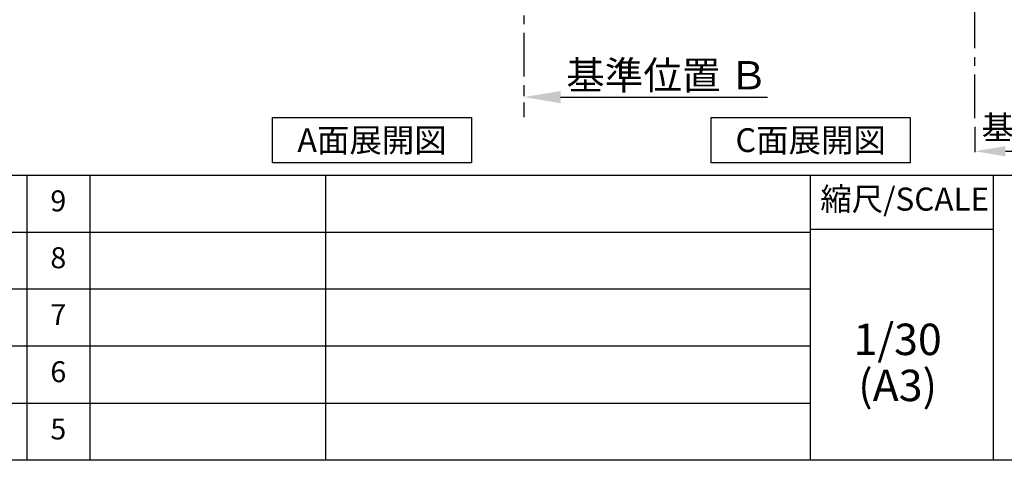
# Model space of a CAD drawing. Extents: x 163 to 26285, y 210 to 8610.
# Drawn here: x 6743 to 9561, y 210 to 1473 of the extents above; entities that cross this region are included whole.
import ezdxf

# ---------------------------------------------------------------- set-up
doc = ezdxf.new("R2010")
doc.units = 0
doc.header["$LTSCALE"] = 50
doc.header["$MEASUREMENT"] = 0
doc.linetypes.add('CENTER', pattern=[2, 1.25, -0.25, 0.25, -0.25])
doc.layers.get('0').update_dxf_attribs({"linetype": 'CONTINUOUS'})
for name, color, linetype in [('111-壁仕上', 3, 'CONTINUOUS'), ('160-文字', 254, 'CONTINUOUS'), ('166-寸法B', 11, 'CONTINUOUS'), ('190-図面外枠', 5, 'CONTINUOUS'), ('191-図面内枠', 4, 'CONTINUOUS')]:
    doc.layers.add(name, color=color, linetype=linetype)
doc.styles.add('KH001', font='txt')
doc.dimstyles.new('KH1xx030', dxfattribs={"dimscale": 30, "dimtxt": 2, "dimasz": 0.6, "dimexe": 0.3, "dimexo": 1.2, "dimgap": 0.5, "dimtad": 3, "dimdec": 1, "dimdsep": 46, "dimlunit": 6, "dimtxsty": 'KH001', "dimblk": 'DOT', "dimcen": 1, "dimdle": 1, "dimclrd": 256, "dimclre": 256, "dimclrt": 256, "dimadec": 0, "dimazin": 0, "dimtfac": 1, "dimtdec": 1, "dimtix": 1, "dimtmove": 2, "dimatfit": 3, "dimldrblk": 'CLOSEDBLANK', "dimfxl": 1, "dimtolj": 1, "dimtzin": 0, "dimlwd": -1, "dimlwe": -1, "dimarcsym": 0})

# ---------------------------------------------------------------- blocks, each defined once
blk = doc.blocks.new('*D232')
at = {"layer": '166-寸法B', "transparency": 16777216}
for p, q in [((9476.5, 1165.8), (9476.5, 1093.3)), ((9564, 1095.8), (9985.5, 1095.8))]:
    blk.add_line(p, q, dxfattribs=at)
blk.add_solid([(9564, 1110.4), (9564, 1081.3), (9476.5, 1095.8)], dxfattribs=at)
at = {"layer": '166-寸法B', "transparency": 16777216, "insert": (9736.6, 1163.7), "char_height": 67.5, "attachment_point": 5, "style": 'KH001'}
blk.add_mtext('\\A1;基準位置 Ａ', dxfattribs=at)
blk = doc.blocks.new('_ClosedBlank')
at = {"color": 0, "linetype": 'ByBlock', "lineweight": -2}
for p, q in [((-1, 0.167), (0, 0)), ((-1, 0.167), (-1, -0.167)), ((0, 0), (-1, -0.167))]:
    blk.add_line(p, q, dxfattribs=at)
blk = doc.blocks.new('_None')
blk = doc.blocks.new('*D266')
at = {"layer": '166-寸法B', "transparency": 16777216}
for p, q in [((8186, 1280.9), (8186, 1253.9)), ((8291, 1250.9), (8882.9, 1250.9))]:
    blk.add_line(p, q, dxfattribs=at)
blk.add_solid([(8291, 1268.4), (8291, 1233.4), (8186, 1250.9)], dxfattribs=at)
at = {"layer": '166-寸法B', "transparency": 16777216, "insert": (8595.6, 1313.4), "char_height": 81, "attachment_point": 5, "style": 'KH001'}
blk.add_mtext('\\A1;基準位置 Ｂ', dxfattribs=at)

msp = doc.modelspace()

# ---------------------------------------------------------------- linework, layer by layer
at = {"layer": '111-壁仕上', "color": 253, "linetype": 'CENTER', "ltscale": 2}
for p, q in [((9476.47, 1190.75), (9476.47, 3451.69)), ((8185.97, 2035.11), (8185.97, 1193.36))]:
    msp.add_line(p, q, dxfattribs=at)
at = {"layer": '160-文字'}
for points in [[(7466.36, 1192.85), (8036.38, 1192.85), (8036.38, 1062.42), (7466.36, 1062.42)], [(8721.77, 1192.85), (9291.8, 1192.85), (9291.8, 1062.42), (8721.77, 1062.42)]]:
    msp.add_lwpolyline(points, close=True, dxfattribs=at)
at = {"layer": '190-図面外枠'}
msp.add_line((12311.4, 210.4), (162.58, 210.4), dxfattribs=at)
at = {"layer": '191-図面内枠'}
for p, q in [((162.58, 1027.33), (12311.4, 1027.33)), ((6763.16, 1027.33), (6763.16, 210.4)), ((6944.13, 1027.33), (6944.13, 210.4)), ((7618.77, 1027.33), (7618.77, 210.4)), ((9005.37, 1027.33), (9005.37, 210.4)), ((9529.09, 1027.33), (9529.09, 210.4)), ((4520.96, 864.4), (9005.37, 864.4)), ((9005.37, 872.98), (9529.09, 872.98)), ((4520.96, 701.4), (9005.37, 701.4)), ((4520.96, 538.4), (9005.37, 538.4)), ((4520.96, 374.4), (9005.37, 374.4))]:
    msp.add_line(p, q, dxfattribs=at)

# ---------------------------------------------------------------- texts
at = {"layer": '160-文字', "char_height": 68, "attachment_point": 5, "style": 'KH001'}
for s, insert in [('{\\fArial|b0|i0|c0|p32;A}面展開図', (7751.37, 1127.64)), ('{\\fArial|b0|i0|c0|p32;C}面展開図', (9006.78, 1127.64))]:
    msp.add_mtext(s, dxfattribs=dict(at, insert=insert))
at = {"layer": '160-文字', "attachment_point": 5, "line_spacing_factor": 0.876232, "style": 'KH001'}
for s, insert, char_height in [('9', (6853.64, 945.83), 60), ('8', (6853.64, 782.9), 60), ('7', (6853.64, 619.9), 60), ('1/30', (9255.76, 545.27), 90), ('6', (6853.64, 456.4), 60), ('(A3)', (9255.76, 413.27), 90), ('5', (6853.64, 292.4), 60)]:
    msp.add_mtext(s, dxfattribs=dict(at, insert=insert, char_height=char_height))
at = {"layer": '191-図面内枠', "insert": (9275.96, 950.16), "char_height": 66, "attachment_point": 5, "line_spacing_factor": 0.782827, "style": 'KH001'}
msp.add_mtext('縮尺/SCALE', dxfattribs=at)

# ---------------------------------------------------------------- dimensions: what is measured, and where the dimension line sits
at = {"layer": '166-寸法B'}
for base, p1, p2, text, override, picture, middle in [((8873.94, 1250.9), (8185.97, 1250.9), (8873.94, 1163.28), '基準位置 Ｂ', {"dimtxt": 2.7, "dimasz": 3.5, "dimexe": 0.1, "dimexo": 1, "dimblk2": 'None', "dimsah": 1, "dimdle": 0.3, "dimse2": 1}, '*D266', (8595.6, 1313.39)), ((9978.02, 1095.83), (9476.47, 1190.75), (9978.02, 1026.63), '基準位置 Ａ', {"dimscale": 25, "dimtxt": 2.7, "dimasz": 3.5, "dimexe": 0.1, "dimexo": 1, "dimblk2": 'None', "dimsah": 1, "dimdle": 0.3, "dimse2": 1}, '*D232', (9736.6, 1163.74))]:
    dim = msp.add_linear_dim(base=base, p1=p1, p2=p2, angle=180, text=text, dimstyle='KH1xx030', override=override, dxfattribs=at)
    dim.commit()
    dim.dimension.update_dxf_attribs({"geometry": picture, "text_midpoint": middle, "dimtype": 128})

doc.saveas('drawing.dxf')
